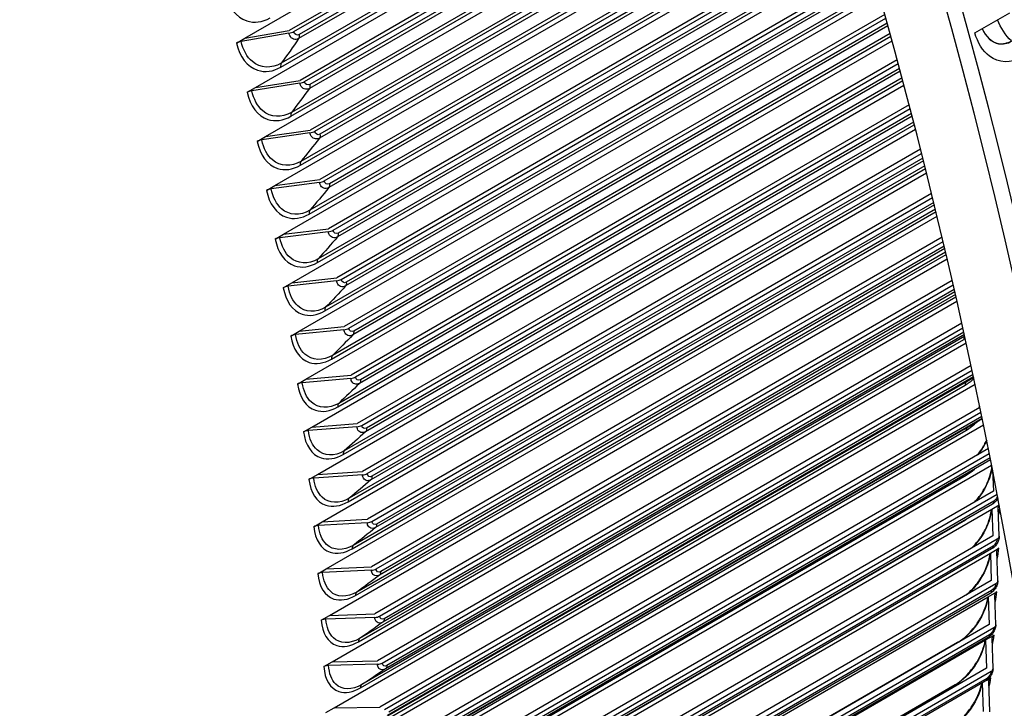
# Model space of a CAD drawing. Units: inches. Extents: x -14 to 115, y -8 to 51.
# Drawn here: x 72 to 76, y 33 to 35 of the extents above; entities that cross this region are included whole.
import ezdxf

# ---------------------------------------------------------------- set-up
doc = ezdxf.new("R2010")
doc.units = ezdxf.units.IN
doc.header["$MEASUREMENT"] = 0
doc.layers.add('PV', color=250, linetype='Continuous')

msp = doc.modelspace()

# ---------------------------------------------------------------- linework, layer by layer
at = {"layer": 'PV'}
for p, q in [((73.1554, 35.3198), (74.992, 36.3801)), ((75.0086, 36.3294), (73.3037, 35.3451)), ((73.3185, 35.3416), (75.0119, 36.3193)), ((75.0174, 36.3022), (73.3364, 35.3317)), ((75.0208, 36.2917), (73.335, 35.3184)), ((73.2755, 35.2232), (75.0374, 36.2404)), ((75.0341, 36.2506), (73.2771, 35.2362)), ((73.1911, 35.1555), (75.0425, 36.2244)), ((75.0592, 36.1719), (73.3397, 35.1791)), ((73.3546, 35.1752), (75.0626, 36.1613)), ((75.0679, 36.1444), (73.3723, 35.1654)), ((75.0712, 36.1341), (73.3707, 35.1523)), ((73.3092, 35.0594), (75.0865, 36.0854)), ((75.0833, 36.0955), (73.311, 35.0722)), ((73.2246, 34.9917), (75.0914, 36.0696)), ((75.1083, 36.0152), (73.3735, 35.0136)), ((73.3885, 35.0095), (75.1117, 36.0043)), ((75.12, 35.9773), (73.4042, 34.9867)), ((75.1169, 35.9875), (73.406, 34.9997)), ((75.131, 35.9413), (73.3428, 34.9089)), ((73.2559, 34.8286), (75.1388, 35.9157)), ((73.3408, 34.8962), (75.134, 35.9315)), ((75.1558, 35.8595), (73.4052, 34.8488)), ((73.4202, 34.8443), (75.1592, 35.8483)), ((75.1672, 35.8216), (73.4354, 34.8218)), ((75.1642, 35.8315), (73.4374, 34.8346)), ((73.3701, 34.7336), (75.18, 35.7786)), ((75.1772, 35.7882), (73.3723, 34.7462)), ((73.285, 34.6661), (75.1847, 35.7629)), ((75.2017, 35.7049), (73.4346, 34.6846)), ((73.4497, 34.6798), (75.2051, 35.6933)), ((75.2128, 35.6669), (73.4644, 34.6575)), ((75.21, 35.6767), (73.4667, 34.6702)), ((73.3973, 34.5718), (75.2245, 35.6267)), ((75.2218, 35.6361), (73.3997, 34.5842)), ((73.3119, 34.5044), (75.229, 35.6112)), ((75.2461, 35.5514), (73.4618, 34.5212)), ((73.477, 34.516), (75.2495, 35.5394)), ((75.2569, 35.5134), (73.4912, 34.494)), ((75.2542, 35.5229), (73.4937, 34.5065)), ((75.2648, 35.4852), (73.4248, 34.4229)), ((73.3367, 34.3434), (75.2718, 35.4606)), ((73.4222, 34.4107), (75.2674, 35.476)), ((75.2889, 35.399), (73.4868, 34.3585)), ((73.502, 34.353), (75.2923, 35.3867)), ((75.5892, 35.3373), (75.7052, 35.4043)), ((75.2994, 35.361), (73.5158, 34.3312)), ((75.2969, 35.3703), (73.5185, 34.3435)), ((73.1274, 35.3036), (73.1554, 35.3198)), ((73.3027, 35.3362), (73.1432, 35.309)), ((73.1554, 35.3198), (73.3037, 35.3451)), ((73.4449, 34.2504), (75.3088, 35.3266)), ((75.3064, 35.3355), (73.4477, 34.2625)), ((73.3591, 34.1832), (75.313, 35.3113)), ((75.3302, 35.2478), (73.5095, 34.1966)), ((73.5247, 34.1908), (75.3336, 35.2351)), ((75.338, 35.2189), (73.541, 34.1814)), ((75.3464, 35.1871), (73.4684, 34.1028)), ((75.3404, 35.2098), (73.5381, 34.1693)), ((73.1631, 35.1393), (73.1911, 35.1555)), ((73.3388, 35.17), (73.1789, 35.1446)), ((73.1911, 35.1555), (73.3397, 35.1791)), ((73.3794, 34.0238), (75.3528, 35.1632)), ((73.4654, 34.091), (75.3488, 35.1784)), ((75.3699, 35.098), (73.5299, 34.0356)), ((73.5452, 34.0295), (75.3733, 35.0849)), ((75.3798, 35.06), (73.5582, 34.0082)), ((75.3775, 35.0688), (73.5612, 34.0202)), ((73.4836, 33.9325), (75.3872, 35.0315)), ((75.385, 35.04), (73.4869, 33.9441)), ((73.1966, 34.9756), (73.2246, 34.9917)), ((73.3727, 35.0043), (73.2124, 34.9807)), ((73.2246, 34.9917), (73.3735, 35.0136)), ((73.3974, 33.8654), (75.391, 35.0164)), ((75.4081, 34.9494), (73.5482, 33.8756)), ((73.5635, 33.869), (75.4115, 34.936)), ((75.422, 34.8942), (73.5031, 33.7864)), ((75.4177, 34.9114), (73.576, 33.8481)), ((75.4156, 34.9201), (73.5792, 33.8599)), ((73.4132, 33.7079), (75.4278, 34.8711)), ((73.4997, 33.7749), (75.4241, 34.8859)), ((73.2279, 34.8124), (73.2559, 34.8286)), ((73.4044, 34.8392), (73.2437, 34.8175)), ((73.2559, 34.8286), (73.4052, 34.8488)), ((75.4448, 34.8023), (73.5641, 33.7164)), ((73.5795, 33.7096), (75.4482, 34.7885)), ((75.4541, 34.7643), (73.5915, 33.6889)), ((75.4521, 34.7727), (73.595, 33.7005)), ((73.4267, 33.5514), (75.4631, 34.7271)), ((73.5134, 33.6183), (75.4596, 34.7419)), ((75.4576, 34.7499), (73.5171, 33.6296)), ((73.257, 34.65), (73.285, 34.6661)), ((73.4339, 34.6748), (73.2728, 34.6549)), ((73.285, 34.6661), (73.4346, 34.6846)), ((75.48, 34.6566), (73.5778, 33.5583)), ((73.5932, 33.5511), (75.4834, 34.6424)), ((73.525, 33.4627), (75.4936, 34.5993)), ((75.4917, 34.6071), (73.5288, 33.4738)), ((75.489, 34.6186), (73.6048, 33.5308)), ((75.4871, 34.6268), (73.6084, 33.5422)), ((73.438, 33.396), (75.497, 34.5847)), ((73.2839, 34.4882), (73.3119, 34.5044)), ((73.4611, 34.5112), (73.2998, 34.4931)), ((73.3119, 34.5044), (73.4618, 34.5212)), ((75.5137, 34.5124), (73.5892, 33.4012)), ((73.6046, 33.3938), (75.5171, 34.4979)), ((75.5244, 34.4658), (73.5383, 33.3192)), ((75.5224, 34.4745), (73.6157, 33.3737)), ((75.5206, 34.4824), (73.6196, 33.3849)), ((73.4471, 33.2416), (75.5294, 34.4439)), ((73.5342, 33.3083), (75.5261, 34.4583)), ((75.546, 34.3698), (73.5983, 33.2453)), ((73.3086, 34.3272), (73.3367, 34.3434)), ((73.4861, 34.3482), (73.3245, 34.3319)), ((73.3367, 34.3434), (73.4868, 34.3585)), ((73.6138, 33.2375), (75.5493, 34.3549)), ((75.5543, 34.332), (73.6245, 33.2178)), ((75.5527, 34.3396), (73.6286, 33.2288)), ((73.4539, 33.0884), (75.5603, 34.3046)), ((73.5413, 33.1549), (75.5521, 34.3159)), ((75.5556, 34.3262), (73.5455, 33.1656)), ((75.5768, 34.2288), (73.6052, 33.0905)), ((73.6207, 33.0824), (75.58, 34.2136)), ((73.3311, 34.167), (73.3591, 34.1832)), ((73.5089, 34.1861), (73.347, 34.1716)), ((73.3591, 34.1832), (73.5095, 34.1966)), ((75.5613, 34.1743), (73.5505, 33.0133)), ((75.5848, 34.1911), (73.6309, 33.063)), ((75.5832, 34.1985), (73.6352, 33.0738)), ((73.4584, 32.9364), (75.5899, 34.167)), ((73.546, 33.0028), (75.5569, 34.1638)), ((75.6061, 34.0895), (73.6098, 32.9369)), ((73.6253, 32.9284), (75.6093, 34.0739)), ((73.5959, 32.8865), (75.6068, 34.0474)), ((75.6139, 34.0519), (73.635, 32.9094)), ((75.6124, 34.059), (73.6395, 32.92)), ((73.3514, 34.0077), (73.3794, 34.0238)), ((73.5294, 34.0249), (73.3673, 34.0122)), ((73.3794, 34.0238), (73.5299, 34.0356)), ((73.4607, 32.7856), (75.6181, 34.0312)), ((73.5485, 32.8519), (75.5594, 34.0128)), ((75.6341, 33.9519), (73.6121, 32.7845)), ((73.6276, 32.7758), (75.6372, 33.9361)), ((75.6415, 33.9144), (73.637, 32.7571)), ((75.6401, 33.9213), (73.6416, 32.7674)), ((73.3974, 33.8654), (73.5482, 33.8756)), ((73.4607, 32.6361), (75.6449, 33.8972)), ((75.6482, 33.8803), (75.6508, 33.8105)), ((73.3694, 33.8492), (73.3974, 33.8654)), ((73.5476, 33.8646), (73.3853, 33.8537)), ((73.5488, 32.7023), (75.5596, 33.8632)), ((75.6508, 33.8105), (73.6121, 32.6335)), ((73.6276, 32.6244), (75.6637, 33.8)), ((75.6522, 33.7772), (73.6414, 32.6162)), ((73.4585, 32.488), (75.6453, 33.7505)), ((75.6476, 33.7672), (73.6368, 32.6062)), ((75.6453, 33.7505), (75.6704, 33.765)), ((75.6453, 33.7505), (75.6485, 33.6608)), ((75.6704, 33.6607), (75.6669, 33.7573)), ((73.3852, 33.6917), (73.4132, 33.7079)), ((73.4132, 33.7079), (73.5641, 33.7164)), ((73.5468, 32.5539), (75.5576, 33.7149)), ((73.5636, 33.7052), (73.4011, 33.6961)), ((75.6485, 33.6608), (73.6099, 32.4838)), ((73.6253, 32.4744), (75.664, 33.6514)), ((75.6451, 33.6176), (73.6343, 32.4566)), ((75.6497, 33.6273), (73.6389, 32.4663)), ((75.6408, 33.6037), (75.6688, 33.6199)), ((75.6659, 33.5122), (75.6624, 33.6104)), ((73.454, 32.3412), (75.6408, 33.6037)), ((75.6408, 33.6037), (75.644, 33.5125)), ((73.3987, 33.5352), (73.4267, 33.5514)), ((73.5773, 33.5469), (73.4146, 33.5395)), ((73.4267, 33.5514), (73.5778, 33.5583)), ((75.644, 33.5125), (73.6053, 32.3354)), ((73.6208, 32.3257), (75.6594, 33.5028)), ((75.6449, 33.4788), (73.6341, 32.3178)), ((73.4472, 32.1958), (75.634, 33.4583)), ((75.6403, 33.4694), (73.6295, 32.3085)), ((75.634, 33.4583), (75.6621, 33.4745)), ((75.634, 33.4583), (75.6372, 33.3656)), ((75.659, 33.3651), (75.6557, 33.465)), ((73.41, 33.3798), (73.438, 33.396)), ((73.5887, 33.3896), (73.4259, 33.3839)), ((73.438, 33.396), (73.5892, 33.4012)), ((75.6372, 33.3656), (73.5985, 32.1885)), ((73.6139, 32.1785), (75.6526, 33.3556)), ((73.4382, 32.0518), (75.625, 33.3144)), ((75.6333, 33.3227), (73.6224, 32.1617)), ((75.6378, 33.3318), (73.627, 32.1708)), ((75.625, 33.3144), (75.6531, 33.3306)), ((75.625, 33.3144), (75.6281, 33.2201)), ((75.6499, 33.2194), (75.6467, 33.3209)), ((75.5317, 33.306), (73.5963, 32.1886)), ((75.5339, 33.307), (73.5967, 32.1886)), ((73.4191, 33.2255), (73.4471, 33.2416)), ((73.5978, 33.2334), (73.435, 33.2295)), ((73.4471, 33.2416), (73.5983, 33.2453)), ((75.6281, 33.2201), (73.5894, 32.0431)), ((73.6048, 32.0328), (75.6435, 33.2098)), ((75.6285, 33.1862), (73.6176, 32.0252)), ((75.6285, 33.1804), (75.6418, 33.1881)), ((75.5206, 33.1631), (73.5815, 32.0435)), ((75.5232, 33.1643), (73.582, 32.0435)), ((75.6239, 33.1774), (73.6131, 32.0164)), ((75.6138, 33.1716), (75.6167, 33.0762)), ((75.6385, 33.0753), (75.6354, 33.1784)), ((73.4258, 33.0723), (73.4539, 33.0884)), ((73.4539, 33.0884), (73.6052, 33.0905))]:
    msp.add_line(p, q, dxfattribs=at)
for centre, major_axis, ratio, start_param, end_param in [((66.8503, 37.4657), (-7.4091, 12.833), 0.57735, 3.736081, 5.688697), ((70.3895, 39.5091), (5.4269, -9.3996), 0.57735, 0.594488, 2.547105), ((65.7219, 36.8143), (7.4244, -12.8594), 0.57735, 0, 2.356194), ((65.687, 36.7941), (7.4142, -12.8418), 0.57735, 6.022113, 8.63938), ((65.5849, 36.7352), (7.3423, -12.7173), 0.57735, 6.039219, 8.63938), ((66.735, 37.3992), (7.4375, -12.8821), 0.57735, 0.77594, 1.55005), ((66.5676, 37.3025), (7.4375, -12.8821), 0.57735, 0.775476, 1.551398), ((64.8482, 36.3099), (5.25, -9.0933), 0.57735, 0.17597, 1.394827), ((64.8482, 36.3099), (5.2391, -9.0743), 0.57735, 0.178967, 1.39183), ((64.8482, 36.3099), (5.2259, -9.0516), 0.57735, 0.242658, 1.388199), ((64.8396, 36.3049), (5.227, -9.0535), 0.57735, 0.265589, 1.386446), ((64.7727, 36.2663), (5.2446, -9.0839), 0.57735, 0.265589, 1.375291), ((64.7215, 36.2367), (5.2446, -9.0839), 0.57735, 0.208044, 1.362752), ((64.6546, 36.1981), (5.227, -9.0535), 0.57735, 0.230155, 1.340642), ((73.3037, 35.3451), (-0.0213, -0.0048), 0.389666, 1.44136, 2.248368), ((73.1422, 35.3001), (-0.0213, -0.0048), 0.389666, 4.582953, 5.389961), ((73.3397, 35.1791), (-0.0214, -0.0045), 0.402118, 1.446087, 2.253095), ((73.178, 35.1355), (-0.0214, -0.0045), 0.402118, 4.587679, 5.394688), ((73.3735, 35.0136), (-0.0215, -0.0043), 0.414447, 1.45102, 2.258028), ((73.2116, 34.9714), (-0.0215, -0.0043), 0.414447, 4.592612, 5.399621), ((73.4052, 34.8488), (-0.0215, -0.004), 0.42665, 1.456164, 2.263172), ((73.2429, 34.8079), (-0.0215, -0.004), 0.42665, 4.597756, 5.404765), ((73.4346, 34.6846), (-0.0216, -0.0037), 0.438724, 1.461524, 2.268532), ((73.2721, 34.6451), (-0.0216, -0.0037), 0.438724, 4.603116, 5.410124), ((73.4618, 34.5212), (-0.0216, -0.0035), 0.450664, 1.467105, 2.274113), ((73.2991, 34.483), (-0.0216, -0.0035), 0.450664, 4.608697, 5.415705), ((73.3238, 34.3217), (-0.0216, -0.0032), 0.462467, 4.614505, 5.421513), ((73.4868, 34.3585), (-0.0216, -0.0032), 0.462467, 1.472912, 2.27992), ((73.3464, 34.1611), (-0.0217, -0.0029), 0.474129, 4.620544, 5.427552), ((73.5095, 34.1966), (-0.0217, -0.0029), 0.474129, 1.478951, 2.285959), ((73.3667, 34.0015), (-0.0217, -0.0026), 0.485647, 4.626821, 5.433829), ((73.5299, 34.0356), (-0.0217, -0.0026), 0.485647, 1.485229, 2.292237), ((73.3847, 33.8427), (-0.0218, -0.0023), 0.497018, 4.633342, 5.44035), ((73.5482, 33.8756), (-0.0218, -0.0023), 0.497018, 1.49175, 2.298758), ((75.6888, 33.7573), (-0.0219, 0.0005), 0.592154, 5.720069, 6.318128), ((73.5641, 33.7164), (-0.0218, -0.002), 0.508237, 1.498521, 2.305529), ((73.4005, 33.6849), (-0.0218, -0.002), 0.508237, 4.640114, 5.447122), ((75.6485, 33.6608), (0.0219, -0.0005), 0.592154, 5.51112, 6.318128), ((75.6843, 33.6102), (-0.0219, 0.0008), 0.601866, 5.52046, 6.327468), ((73.5778, 33.5583), (-0.0218, -0.0017), 0.519302, 1.505549, 2.312557), ((73.4141, 33.5281), (-0.0218, -0.0017), 0.519302, 4.647141, 5.45415), ((75.644, 33.5125), (0.0219, -0.0008), 0.601866, 5.52046, 6.327468), ((75.6775, 33.4645), (-0.0218, 0.0012), 0.611395, 5.530124, 6.337132), ((73.4254, 33.3723), (-0.0218, -0.0014), 0.53021, 4.654433, 5.461441), ((73.5892, 33.4012), (-0.0218, -0.0014), 0.53021, 1.51284, 2.319848), ((75.6372, 33.3656), (0.0218, -0.0012), 0.611395, 5.530124, 6.337132), ((75.6685, 33.3203), (-0.0218, 0.0015), 0.620738, 5.540121, 6.347129), ((73.4345, 33.2176), (-0.0218, -0.0011), 0.540955, 4.661994, 5.469002), ((73.5983, 33.2453), (-0.0218, -0.0011), 0.540955, 1.520401, 2.32741), ((75.6281, 33.2201), (0.0218, -0.0015), 0.620738, 5.540121, 6.347129), ((75.6572, 33.1775), (-0.0218, 0.0019), 0.629892, 5.55046, 6.357468)]:
    msp.add_ellipse(centre, major_axis=major_axis, ratio=ratio, start_param=start_param, end_param=end_param, dxfattribs=at)
for points, knots in [([(68.4659, 49.4402), (69.011, 49.3626), (69.5798, 49.1969), (70.944, 48.608), (71.7465, 48.1125), (73.3016, 46.8602), (74.054, 46.1036), (75.4325, 44.4063), (76.0584, 43.4658), (77.1208, 41.496), (77.557, 40.467), (78.1955, 38.4243), (78.3978, 37.4108), (78.5474, 35.5018), (78.4948, 34.6065), (78.1963, 33.279), (78.0182, 32.7903), (77.7868, 32.361)], [2.781274, 2.781274, 2.781274, 2.781274, 3.016089, 3.016089, 3.336472, 3.336472, 3.656873, 3.656873, 3.977203, 3.977203, 4.297513, 4.297513, 4.617862, 4.617862, 4.938282, 4.938282, 5.155662, 5.155662, 5.155662, 5.155662]), ([(73.0896, 35.4684), (73.1002, 35.4233), (73.1276, 35.3887), (73.1619, 35.3773), (73.1865, 35.3692), (73.2142, 35.3729), (73.2396, 35.3875)], [1.570796, 1.570796, 1.570796, 1.570796, 2.484946, 2.484946, 2.484946, 3.141593, 3.141593, 3.141593, 3.141593]), ([(75.614, 35.3516), (75.6247, 35.3247), (75.645, 35.3055), (75.6682, 35.3013), (75.6827, 35.2988), (75.698, 35.3018), (75.712, 35.3099)], [1.695552, 1.695552, 1.695552, 1.695552, 2.587488, 2.587488, 2.587488, 3.141593, 3.141593, 3.141593, 3.141593]), ([(75.614, 35.3516), (75.6247, 35.3251), (75.6448, 35.3062), (75.6678, 35.3021), (75.6821, 35.2996), (75.6973, 35.3026), (75.7112, 35.3106)], [1.700729, 1.700729, 1.700729, 1.700729, 2.589202, 2.589202, 2.589202, 3.141593, 3.141593, 3.141593, 3.141593]), ([(73.335, 35.3184), (73.3238, 35.3119), (73.3108, 35.3166), (73.3051, 35.3292), (73.3041, 35.3314), (73.3033, 35.3337), (73.3027, 35.3362)], [1.570796, 1.570796, 1.570796, 1.570796, 2.90934, 2.90934, 2.90934, 3.141593, 3.141593, 3.141593, 3.141593]), ([(75.7449, 35.2553), (75.7095, 35.2349), (75.6688, 35.2368), (75.6377, 35.2602), (75.6154, 35.2771), (75.598, 35.3046), (75.5892, 35.3373)], [-3.141593, -3.141593, -3.141593, -3.141593, -2.227435, -2.227435, -2.227435, -1.570796, -1.570796, -1.570796, -1.570796]), ([(73.1274, 35.3036), (73.1375, 35.2586), (73.1643, 35.2241), (73.1982, 35.2129), (73.2225, 35.2048), (73.2501, 35.2085), (73.2755, 35.2232)], [1.570796, 1.570796, 1.570796, 1.570796, 2.484946, 2.484946, 2.484946, 3.141593, 3.141593, 3.141593, 3.141593]), ([(73.2771, 35.2362), (73.2443, 35.2173), (73.2076, 35.2194), (73.1809, 35.2418), (73.1629, 35.2569), (73.1495, 35.2808), (73.1432, 35.309)], [1.570796, 1.570796, 1.570796, 1.570796, 2.508316, 2.508316, 2.508316, 3.141593, 3.141593, 3.141593, 3.141593]), ([(73.3707, 35.1523), (73.3595, 35.1458), (73.3466, 35.1505), (73.3411, 35.163), (73.3401, 35.1651), (73.3394, 35.1675), (73.3388, 35.17)], [1.570796, 1.570796, 1.570796, 1.570796, 2.90934, 2.90934, 2.90934, 3.141593, 3.141593, 3.141593, 3.141593]), ([(73.1631, 35.1393), (73.1725, 35.0945), (73.1988, 35.0601), (73.2323, 35.049), (73.2564, 35.041), (73.2839, 35.0447), (73.3092, 35.0594)], [1.570796, 1.570796, 1.570796, 1.570796, 2.484946, 2.484946, 2.484946, 3.141593, 3.141593, 3.141593, 3.141593]), ([(73.311, 35.0722), (73.2783, 35.0533), (73.2418, 35.0554), (73.2155, 35.0776), (73.1978, 35.0927), (73.1848, 35.1165), (73.1789, 35.1446)], [1.570796, 1.570796, 1.570796, 1.570796, 2.508316, 2.508316, 2.508316, 3.141593, 3.141593, 3.141593, 3.141593]), ([(73.4042, 34.9867), (73.393, 34.9802), (73.3802, 34.9849), (73.3749, 34.9973), (73.3739, 34.9995), (73.3732, 35.0018), (73.3727, 35.0043)], [1.570796, 1.570796, 1.570796, 1.570796, 2.90934, 2.90934, 2.90934, 3.141593, 3.141593, 3.141593, 3.141593]), ([(73.1966, 34.9756), (73.2054, 34.9309), (73.2311, 34.8967), (73.2642, 34.8857), (73.2881, 34.8778), (73.3154, 34.8815), (73.3408, 34.8962)], [1.570796, 1.570796, 1.570796, 1.570796, 2.484946, 2.484946, 2.484946, 3.141593, 3.141593, 3.141593, 3.141593]), ([(73.3428, 34.9089), (73.31, 34.89), (73.2738, 34.8919), (73.248, 34.9141), (73.2306, 34.929), (73.2179, 34.9527), (73.2124, 34.9807)], [1.570796, 1.570796, 1.570796, 1.570796, 2.508316, 2.508316, 2.508316, 3.141593, 3.141593, 3.141593, 3.141593]), ([(73.4354, 34.8218), (73.4242, 34.8153), (73.4116, 34.8199), (73.4065, 34.8323), (73.4056, 34.8344), (73.4049, 34.8368), (73.4044, 34.8392)], [1.570796, 1.570796, 1.570796, 1.570796, 2.90934, 2.90934, 2.90934, 3.141593, 3.141593, 3.141593, 3.141593]), ([(73.2279, 34.8124), (73.2362, 34.7679), (73.2612, 34.7339), (73.294, 34.723), (73.3175, 34.7152), (73.3447, 34.719), (73.3701, 34.7336)], [1.570796, 1.570796, 1.570796, 1.570796, 2.484946, 2.484946, 2.484946, 3.141593, 3.141593, 3.141593, 3.141593]), ([(73.3723, 34.7462), (73.3396, 34.7273), (73.3036, 34.7291), (73.2783, 34.7511), (73.2612, 34.766), (73.2489, 34.7896), (73.2437, 34.8175)], [1.570796, 1.570796, 1.570796, 1.570796, 2.508316, 2.508316, 2.508316, 3.141593, 3.141593, 3.141593, 3.141593]), ([(73.4644, 34.6575), (73.4532, 34.651), (73.4408, 34.6556), (73.4358, 34.6679), (73.435, 34.67), (73.4343, 34.6724), (73.4339, 34.6748)], [1.570796, 1.570796, 1.570796, 1.570796, 2.90934, 2.90934, 2.90934, 3.141593, 3.141593, 3.141593, 3.141593]), ([(73.257, 34.65), (73.2647, 34.6057), (73.2891, 34.5718), (73.3216, 34.561), (73.3448, 34.5533), (73.3719, 34.5571), (73.3973, 34.5718)], [1.570796, 1.570796, 1.570796, 1.570796, 2.484946, 2.484946, 2.484946, 3.141593, 3.141593, 3.141593, 3.141593]), ([(73.3997, 34.5842), (73.3669, 34.5652), (73.3313, 34.567), (73.3064, 34.5889), (73.2895, 34.6037), (73.2776, 34.6272), (73.2728, 34.6549)], [1.570796, 1.570796, 1.570796, 1.570796, 2.508316, 2.508316, 2.508316, 3.141593, 3.141593, 3.141593, 3.141593]), ([(73.4912, 34.494), (73.48, 34.4875), (73.4677, 34.492), (73.463, 34.5043), (73.4621, 34.5064), (73.4615, 34.5087), (73.4611, 34.5112)], [1.570796, 1.570796, 1.570796, 1.570796, 2.90934, 2.90934, 2.90934, 3.141593, 3.141593, 3.141593, 3.141593]), ([(73.2839, 34.4882), (73.291, 34.4441), (73.3149, 34.4105), (73.3469, 34.3998), (73.3699, 34.3921), (73.3968, 34.396), (73.4222, 34.4107)], [1.570796, 1.570796, 1.570796, 1.570796, 2.484946, 2.484946, 2.484946, 3.141593, 3.141593, 3.141593, 3.141593]), ([(73.4248, 34.4229), (73.3921, 34.404), (73.3567, 34.4057), (73.3322, 34.4274), (73.3157, 34.4421), (73.3042, 34.4654), (73.2998, 34.4931)], [1.570796, 1.570796, 1.570796, 1.570796, 2.508316, 2.508316, 2.508316, 3.141593, 3.141593, 3.141593, 3.141593]), ([(73.4477, 34.2625), (73.415, 34.2435), (73.3799, 34.2451), (73.3559, 34.2667), (73.3397, 34.2812), (73.3285, 34.3044), (73.3245, 34.3319)], [1.570796, 1.570796, 1.570796, 1.570796, 2.508316, 2.508316, 2.508316, 3.141593, 3.141593, 3.141593, 3.141593]), ([(73.5158, 34.3312), (73.5046, 34.3247), (73.4924, 34.3292), (73.4878, 34.3414), (73.4871, 34.3435), (73.4865, 34.3458), (73.4861, 34.3482)], [1.570796, 1.570796, 1.570796, 1.570796, 2.90934, 2.90934, 2.90934, 3.141593, 3.141593, 3.141593, 3.141593]), ([(73.3086, 34.3272), (73.3151, 34.2833), (73.3384, 34.2499), (73.37, 34.2394), (73.3928, 34.2318), (73.4195, 34.2358), (73.4449, 34.2504)], [1.570796, 1.570796, 1.570796, 1.570796, 2.484946, 2.484946, 2.484946, 3.141593, 3.141593, 3.141593, 3.141593]), ([(73.4684, 34.1028), (73.4357, 34.0839), (73.4009, 34.0854), (73.3773, 34.1068), (73.3614, 34.1212), (73.3506, 34.1443), (73.347, 34.1716)], [1.570796, 1.570796, 1.570796, 1.570796, 2.508316, 2.508316, 2.508316, 3.141593, 3.141593, 3.141593, 3.141593]), ([(73.5381, 34.1693), (73.5269, 34.1628), (73.5149, 34.1672), (73.5105, 34.1793), (73.5097, 34.1814), (73.5092, 34.1837), (73.5089, 34.1861)], [1.570796, 1.570796, 1.570796, 1.570796, 2.90934, 2.90934, 2.90934, 3.141593, 3.141593, 3.141593, 3.141593]), ([(73.3311, 34.167), (73.337, 34.1233), (73.3596, 34.0902), (73.3909, 34.0798), (73.4134, 34.0723), (73.44, 34.0763), (73.4654, 34.091)], [1.570796, 1.570796, 1.570796, 1.570796, 2.484946, 2.484946, 2.484946, 3.141593, 3.141593, 3.141593, 3.141593]), ([(73.3514, 34.0077), (73.3566, 33.9642), (73.3787, 33.9313), (73.4096, 33.9211), (73.4318, 33.9137), (73.4583, 33.9178), (73.4836, 33.9325)], [1.570796, 1.570796, 1.570796, 1.570796, 2.484946, 2.484946, 2.484946, 3.141593, 3.141593, 3.141593, 3.141593]), ([(73.4869, 33.9441), (73.4541, 33.9252), (73.4196, 33.9266), (73.3965, 33.9478), (73.3809, 33.9621), (73.3705, 33.985), (73.3673, 34.0122)], [1.570796, 1.570796, 1.570796, 1.570796, 2.508316, 2.508316, 2.508316, 3.141593, 3.141593, 3.141593, 3.141593]), ([(73.5582, 34.0082), (73.547, 34.0018), (73.5351, 34.0061), (73.5309, 34.0181), (73.5302, 34.0202), (73.5296, 34.0225), (73.5294, 34.0249)], [1.570796, 1.570796, 1.570796, 1.570796, 2.90934, 2.90934, 2.90934, 3.141593, 3.141593, 3.141593, 3.141593]), ([(75.5971, 33.9306), (75.5979, 33.9316), (75.5987, 33.9326), (75.6072, 33.9432), (75.6145, 33.9539), (75.6235, 33.9699), (75.6261, 33.9749), (75.6285, 33.98)], [0.1975188, 0.1975188, 0.1975188, 0.1975188, 0.2091089, 0.2091089, 0.3198933, 0.3198933, 0.3687953, 0.3687953, 0.3687953, 0.3687953]), ([(75.6286, 33.9787), (75.6226, 33.9661), (75.6154, 33.9538), (75.6072, 33.9425), (75.6045, 33.9387), (75.6017, 33.9351), (75.5987, 33.9315)], [2.2160169, 2.2160169, 2.2160169, 2.2160169, 2.5352826, 2.5352826, 2.5352826, 2.6420332, 2.6420332, 2.6420332, 2.6420332]), ([(75.5894, 33.7751), (75.5923, 33.7782), (75.5951, 33.7815), (75.6057, 33.7945), (75.6131, 33.8052), (75.626, 33.8276), (75.6317, 33.8396), (75.6404, 33.863), (75.6436, 33.8748), (75.6457, 33.8873), (75.6459, 33.889), (75.6462, 33.8908)], [0.1700594, 0.1700594, 0.1700594, 0.1700594, 0.2093027, 0.2093027, 0.3205327, 0.3205327, 0.4347408, 0.4347408, 0.5486249, 0.5486249, 0.5673434, 0.5673434, 0.5673434, 0.5673434]), ([(75.6462, 33.8902), (75.6423, 33.8588), (75.6274, 33.823), (75.6059, 33.7939), (75.6013, 33.7877), (75.5964, 33.7817), (75.5914, 33.7762)], [1.708104, 1.708104, 1.708104, 1.708104, 2.535283, 2.535283, 2.535283, 2.712421, 2.712421, 2.712421, 2.712421]), ([(73.3694, 33.8492), (73.374, 33.806), (73.3955, 33.7734), (73.426, 33.7633), (73.448, 33.7561), (73.4743, 33.7602), (73.4997, 33.7749)], [1.570796, 1.570796, 1.570796, 1.570796, 2.484946, 2.484946, 2.484946, 3.141593, 3.141593, 3.141593, 3.141593]), ([(73.5031, 33.7864), (73.4703, 33.7674), (73.4361, 33.7687), (73.4135, 33.7897), (73.3982, 33.8039), (73.3882, 33.8266), (73.3853, 33.8537)], [1.570796, 1.570796, 1.570796, 1.570796, 2.508316, 2.508316, 2.508316, 3.141593, 3.141593, 3.141593, 3.141593]), ([(73.576, 33.8481), (73.5648, 33.8416), (73.553, 33.8459), (73.549, 33.8578), (73.5483, 33.8599), (73.5478, 33.8622), (73.5476, 33.8646)], [1.570796, 1.570796, 1.570796, 1.570796, 2.90934, 2.90934, 2.90934, 3.141593, 3.141593, 3.141593, 3.141593]), ([(75.6662, 33.7869), (75.6656, 33.7858), (75.665, 33.7848), (75.6619, 33.7799), (75.659, 33.7763), (75.6532, 33.7709), (75.6505, 33.7688), (75.6476, 33.7672)], [0.07279761, 0.07279761, 0.07279761, 0.07279761, 0.08329184, 0.08329184, 0.12321054, 0.12321054, 0.15366772, 0.15366772, 0.15366772, 0.15366772]), ([(75.5776, 33.6198), (75.5832, 33.6253), (75.5887, 33.6312), (75.6019, 33.6472), (75.6095, 33.6579), (75.6227, 33.6802), (75.6285, 33.6922), (75.6376, 33.7155), (75.6409, 33.7272), (75.6436, 33.7421), (75.6442, 33.7462), (75.6445, 33.7501)], [0.1357179, 0.1357179, 0.1357179, 0.1357179, 0.2095932, 0.2095932, 0.3212952, 0.3212952, 0.4359726, 0.4359726, 0.5502099, 0.5502099, 0.5953813, 0.5953813, 0.5953813, 0.5953813]), ([(75.6447, 33.7502), (75.6419, 33.7172), (75.626, 33.678), (75.6023, 33.6466), (75.5954, 33.6374), (75.5879, 33.6289), (75.58, 33.6212)], [1.63753, 1.63753, 1.63753, 1.63753, 2.535283, 2.535283, 2.535283, 2.799358, 2.799358, 2.799358, 2.799358]), ([(73.3852, 33.6917), (73.3892, 33.6488), (73.41, 33.6164), (73.4402, 33.6065), (73.4619, 33.5994), (73.488, 33.6036), (73.5134, 33.6183)], [1.570796, 1.570796, 1.570796, 1.570796, 2.484946, 2.484946, 2.484946, 3.141593, 3.141593, 3.141593, 3.141593]), ([(73.5171, 33.6296), (73.4843, 33.6107), (73.4504, 33.6118), (73.4282, 33.6326), (73.4132, 33.6466), (73.4036, 33.6692), (73.4011, 33.6961)], [1.570796, 1.570796, 1.570796, 1.570796, 2.508316, 2.508316, 2.508316, 3.141593, 3.141593, 3.141593, 3.141593]), ([(73.5915, 33.6889), (73.5803, 33.6825), (73.5687, 33.6866), (73.5649, 33.6985), (73.5642, 33.7006), (73.5638, 33.7029), (73.5636, 33.7052)], [1.570796, 1.570796, 1.570796, 1.570796, 2.90934, 2.90934, 2.90934, 3.141593, 3.141593, 3.141593, 3.141593]), ([(75.6704, 33.6603), (75.6703, 33.6557), (75.6694, 33.6511), (75.6665, 33.6422), (75.6643, 33.6378), (75.6592, 33.63), (75.6562, 33.6264), (75.6505, 33.6212), (75.6479, 33.6192), (75.6451, 33.6176)], [0, 0, 0, 0, 0.0419095, 0.0419095, 0.0834237, 0.0834237, 0.1232255, 0.1232255, 0.1526589, 0.1526589, 0.1526589, 0.1526589]), ([(75.5597, 33.4638), (75.5612, 33.465), (75.5626, 33.4661), (75.5721, 33.4744), (75.5802, 33.4827), (75.5959, 33.5013), (75.6036, 33.512), (75.6171, 33.5343), (75.6231, 33.5462), (75.6325, 33.5694), (75.636, 33.581), (75.6389, 33.5956), (75.6395, 33.5995), (75.6399, 33.6032)], [0.085767, 0.085767, 0.085767, 0.085767, 0.1041469, 0.1041469, 0.2099801, 0.2099801, 0.3221801, 0.3221801, 0.4373452, 0.4373452, 0.5519486, 0.5519486, 0.5950941, 0.5950941, 0.5950941, 0.5950941]), ([(75.64, 33.6033), (75.6368, 33.5707), (75.6203, 33.5319), (75.5965, 33.5008), (75.5862, 33.4873), (75.5747, 33.4753), (75.5628, 33.4656)], [1.63991, 1.63991, 1.63991, 1.63991, 2.535283, 2.535283, 2.535283, 2.921936, 2.921936, 2.921936, 2.921936]), ([(73.6048, 33.5308), (73.5936, 33.5243), (73.5821, 33.5284), (73.5785, 33.5402), (73.5779, 33.5423), (73.5775, 33.5445), (73.5773, 33.5469)], [1.570796, 1.570796, 1.570796, 1.570796, 2.90934, 2.90934, 2.90934, 3.141593, 3.141593, 3.141593, 3.141593]), ([(73.3987, 33.5352), (73.4021, 33.4926), (73.4224, 33.4605), (73.4522, 33.4508), (73.4736, 33.4438), (73.4996, 33.4481), (73.525, 33.4627)], [1.570796, 1.570796, 1.570796, 1.570796, 2.484946, 2.484946, 2.484946, 3.141593, 3.141593, 3.141593, 3.141593]), ([(73.5288, 33.4738), (73.496, 33.4549), (73.4624, 33.4559), (73.4407, 33.4765), (73.426, 33.4904), (73.4168, 33.5128), (73.4146, 33.5395)], [1.570796, 1.570796, 1.570796, 1.570796, 2.508316, 2.508316, 2.508316, 3.141593, 3.141593, 3.141593, 3.141593]), ([(75.6659, 33.5116), (75.6657, 33.5071), (75.6647, 33.5024), (75.6616, 33.4936), (75.6594, 33.4892), (75.6542, 33.4814), (75.6512, 33.4779), (75.6456, 33.4728), (75.643, 33.471), (75.6403, 33.4694)], [0, 0, 0, 0, 0.0419931, 0.0419931, 0.0835666, 0.0835666, 0.1232377, 0.1232377, 0.151631, 0.151631, 0.151631, 0.151631]), ([(75.5317, 33.306), (75.5392, 33.3103), (75.5473, 33.3161), (75.5635, 33.33), (75.5718, 33.3383), (75.5877, 33.3569), (75.5955, 33.3676), (75.6093, 33.3898), (75.6155, 33.4017), (75.6251, 33.4248), (75.6288, 33.4363), (75.6318, 33.4506), (75.6325, 33.4542), (75.6329, 33.4577)], [0, 0, 0, 0, 0.1042819, 0.1042819, 0.2104628, 0.2104628, 0.3231868, 0.3231868, 0.4388579, 0.4388579, 0.5538407, 0.5538407, 0.5946871, 0.5946871, 0.5946871, 0.5946871]), ([(75.6331, 33.4578), (75.6293, 33.4256), (75.6125, 33.3873), (75.5884, 33.3564), (75.5721, 33.3354), (75.5528, 33.318), (75.5339, 33.307)], [1.642383, 1.642383, 1.642383, 1.642383, 2.535283, 2.535283, 2.535283, 3.141593, 3.141593, 3.141593, 3.141593]), ([(73.41, 33.3798), (73.4128, 33.3375), (73.4324, 33.3057), (73.4619, 33.2961), (73.483, 33.2892), (73.5088, 33.2936), (73.5342, 33.3083)], [1.570796, 1.570796, 1.570796, 1.570796, 2.484946, 2.484946, 2.484946, 3.141593, 3.141593, 3.141593, 3.141593]), ([(73.5383, 33.3192), (73.5055, 33.3003), (73.4721, 33.3011), (73.4509, 33.3214), (73.4365, 33.3352), (73.4277, 33.3574), (73.4259, 33.3839)], [1.570796, 1.570796, 1.570796, 1.570796, 2.508316, 2.508316, 2.508316, 3.141593, 3.141593, 3.141593, 3.141593]), ([(73.6157, 33.3737), (73.6045, 33.3672), (73.5933, 33.3713), (73.5898, 33.383), (73.5892, 33.385), (73.5889, 33.3873), (73.5887, 33.3896)], [1.570796, 1.570796, 1.570796, 1.570796, 2.90934, 2.90934, 2.90934, 3.141593, 3.141593, 3.141593, 3.141593]), ([(75.659, 33.3644), (75.6588, 33.3598), (75.6577, 33.3552), (75.6545, 33.3464), (75.6522, 33.342), (75.6469, 33.3344), (75.6439, 33.3309), (75.6383, 33.3259), (75.6358, 33.3242), (75.6333, 33.3227)], [0, 0, 0, 0, 0.0420868, 0.0420868, 0.083721, 0.083721, 0.1232464, 0.1232464, 0.1505834, 0.1505834, 0.1505834, 0.1505834]), ([(75.5206, 33.1631), (75.5282, 33.1675), (75.5363, 33.1733), (75.5527, 33.1871), (75.5611, 33.1954), (75.5772, 33.214), (75.5852, 33.2247), (75.5993, 33.2469), (75.6056, 33.2587), (75.6156, 33.2817), (75.6194, 33.2932), (75.6226, 33.307), (75.6232, 33.3104), (75.6237, 33.3136)], [0, 0, 0, 0, 0.1044708, 0.1044708, 0.2110409, 0.2110409, 0.3243149, 0.3243149, 0.44051, 0.44051, 0.5558857, 0.5558857, 0.5941507, 0.5941507, 0.5941507, 0.5941507]), ([(75.624, 33.3138), (75.6196, 33.2819), (75.6024, 33.2441), (75.5781, 33.2135), (75.5616, 33.1926), (75.5422, 33.1752), (75.5232, 33.1643)], [1.644957, 1.644957, 1.644957, 1.644957, 2.535283, 2.535283, 2.535283, 3.141593, 3.141593, 3.141593, 3.141593]), ([(73.4191, 33.2255), (73.4212, 33.1834), (73.4403, 33.1519), (73.4693, 33.1426), (73.4902, 33.1358), (73.5159, 33.1403), (73.5413, 33.1549)], [1.570796, 1.570796, 1.570796, 1.570796, 2.484946, 2.484946, 2.484946, 3.141593, 3.141593, 3.141593, 3.141593]), ([(73.5455, 33.1656), (73.5127, 33.1467), (73.4796, 33.1474), (73.4589, 33.1675), (73.4448, 33.1811), (73.4363, 33.2032), (73.435, 33.2295)], [1.570796, 1.570796, 1.570796, 1.570796, 2.508316, 2.508316, 2.508316, 3.141593, 3.141593, 3.141593, 3.141593]), ([(73.6245, 33.2178), (73.6133, 33.2113), (73.6021, 33.2153), (73.5989, 33.2269), (73.5983, 33.2289), (73.598, 33.2311), (73.5978, 33.2334)], [1.570796, 1.570796, 1.570796, 1.570796, 2.90934, 2.90934, 2.90934, 3.141593, 3.141593, 3.141593, 3.141593]), ([(75.6499, 33.2186), (75.6496, 33.214), (75.6485, 33.2094), (75.6451, 33.2006), (75.6428, 33.1963), (75.6374, 33.1887), (75.6343, 33.1853), (75.6288, 33.1805), (75.6264, 33.1788), (75.6239, 33.1774)], [0, 0, 0, 0, 0.0421918, 0.0421918, 0.0838872, 0.0838872, 0.1232504, 0.1232504, 0.1495159, 0.1495159, 0.1495159, 0.1495159]), ([(75.5073, 33.0218), (75.5149, 33.0261), (75.5232, 33.032), (75.5397, 33.0459), (75.5481, 33.0541), (75.5645, 33.0727), (75.5726, 33.0834), (75.587, 33.1055), (75.5935, 33.1173), (75.6038, 33.1402), (75.6078, 33.1515), (75.611, 33.1649), (75.6117, 33.1678), (75.6122, 33.1706)], [0, 0, 0, 0, 0.1047135, 0.1047135, 0.2117138, 0.2117138, 0.3255637, 0.3255637, 0.4423009, 0.4423009, 0.5580832, 0.5580832, 0.5917187, 0.5917187, 0.5917187, 0.5917187]), ([(75.6125, 33.1708), (75.6075, 33.1395), (75.5899, 33.1022), (75.5655, 33.0721), (75.5488, 33.0513), (75.5293, 33.034), (75.5104, 33.0231)], [1.651729, 1.651729, 1.651729, 1.651729, 2.535283, 2.535283, 2.535283, 3.141593, 3.141593, 3.141593, 3.141593])]:
    msp.add_open_spline(points, degree=3, knots=knots, dxfattribs=at)
for points in [[(75.7112, 35.3106), (75.6915, 35.3285), (75.6745, 35.3546), (75.6648, 35.3809)], [(73.335, 35.3184), (73.3159, 35.2906), (73.2966, 35.2632), (73.2771, 35.2362)], [(73.3364, 35.3317), (73.3291, 35.3275), (73.3206, 35.3322), (73.3185, 35.3416)], [(73.3364, 35.3317), (73.3376, 35.3263), (73.3371, 35.3214), (73.335, 35.3184)], [(73.2771, 35.2362), (73.275, 35.2333), (73.2744, 35.2284), (73.2755, 35.2232)], [(73.3707, 35.1523), (73.351, 35.1252), (73.3311, 35.0985), (73.311, 35.0722)], [(73.3723, 35.1654), (73.365, 35.1612), (73.3566, 35.1659), (73.3546, 35.1752)], [(73.3723, 35.1654), (73.3734, 35.1601), (73.3728, 35.1552), (73.3707, 35.1523)], [(73.311, 35.0722), (73.3089, 35.0694), (73.3082, 35.0646), (73.3092, 35.0594)], [(73.406, 34.9997), (73.3987, 34.9955), (73.3904, 35.0001), (73.3885, 35.0095)], [(73.406, 34.9997), (73.407, 34.9944), (73.4063, 34.9896), (73.4042, 34.9867)], [(73.4042, 34.9867), (73.3839, 34.9603), (73.3634, 34.9344), (73.3428, 34.9089)], [(73.3428, 34.9089), (73.3405, 34.9061), (73.3398, 34.9014), (73.3408, 34.8962)], [(73.4374, 34.8346), (73.4301, 34.8304), (73.422, 34.835), (73.4202, 34.8443)], [(73.4374, 34.8346), (73.4384, 34.8293), (73.4377, 34.8245), (73.4354, 34.8218)], [(73.4354, 34.8218), (73.4146, 34.7961), (73.3936, 34.7709), (73.3723, 34.7462)], [(73.3723, 34.7462), (73.37, 34.7435), (73.3692, 34.7388), (73.3701, 34.7336)], [(73.4667, 34.6702), (73.4594, 34.666), (73.4513, 34.6705), (73.4497, 34.6798)], [(73.4667, 34.6702), (73.4676, 34.6649), (73.4667, 34.6602), (73.4644, 34.6575)], [(73.4644, 34.6575), (73.4431, 34.6326), (73.4215, 34.6082), (73.3997, 34.5842)], [(73.3997, 34.5842), (73.3973, 34.5816), (73.3964, 34.577), (73.3973, 34.5718)], [(73.4937, 34.5065), (73.4864, 34.5022), (73.4784, 34.5068), (73.477, 34.516)], [(73.4937, 34.5065), (73.4945, 34.5012), (73.4936, 34.4966), (73.4912, 34.494)], [(73.4912, 34.494), (73.4693, 34.4699), (73.4472, 34.4462), (73.4248, 34.4229)], [(73.4248, 34.4229), (73.4224, 34.4204), (73.4214, 34.4159), (73.4222, 34.4107)], [(73.5185, 34.3435), (73.5112, 34.3393), (73.5033, 34.3438), (73.502, 34.353)], [(73.5185, 34.3435), (73.5192, 34.3383), (73.5182, 34.3337), (73.5158, 34.3312)], [(73.5158, 34.3312), (73.4933, 34.3079), (73.4706, 34.2849), (73.4477, 34.2625)], [(75.5556, 34.3261), (75.5532, 34.3241), (75.5519, 34.3204), (75.5521, 34.3159)], [(75.5521, 34.3159), (75.5538, 34.3169), (75.5555, 34.3179), (75.5572, 34.319)], [(73.4477, 34.2625), (73.4453, 34.26), (73.4442, 34.2556), (73.4449, 34.2504)], [(73.5381, 34.1693), (73.5151, 34.1467), (73.4918, 34.1246), (73.4684, 34.1028)], [(73.541, 34.1814), (73.5337, 34.1772), (73.526, 34.1817), (73.5247, 34.1908)], [(73.541, 34.1814), (73.5417, 34.1762), (73.5406, 34.1717), (73.5381, 34.1693)], [(75.5613, 34.1743), (75.5584, 34.1725), (75.5568, 34.1686), (75.5569, 34.1638)], [(75.5569, 34.1638), (75.5668, 34.1695), (75.5766, 34.1767), (75.586, 34.1852)], [(75.5853, 34.1888), (75.5773, 34.1839), (75.5693, 34.1791), (75.5613, 34.1743)], [(75.5632, 34.1753), (75.5625, 34.175), (75.5619, 34.1746), (75.5613, 34.1743)], [(75.5853, 34.1887), (75.578, 34.1843), (75.5706, 34.1798), (75.5632, 34.1753)], [(73.4684, 34.1028), (73.4659, 34.1005), (73.4648, 34.0961), (73.4654, 34.091)], [(75.6013, 34.0867), (75.6028, 34.0886), (75.6041, 34.0905), (75.6055, 34.0924)], [(75.6057, 34.0916), (75.6047, 34.0902), (75.6037, 34.0888), (75.6027, 34.0875)], [(75.5594, 34.0128), (75.572, 34.0202), (75.5846, 34.03), (75.5966, 34.0417)], [(75.6139, 34.0516), (75.6116, 34.0502), (75.6092, 34.0488), (75.6068, 34.0474)], [(73.5582, 34.0082), (73.5346, 33.9864), (73.5108, 33.9651), (73.4869, 33.9441)], [(73.5612, 34.0202), (73.5539, 34.016), (73.5463, 34.0204), (73.5452, 34.0295)], [(73.5612, 34.0202), (73.5619, 34.015), (73.5607, 34.0106), (73.5582, 34.0082)], [(75.5621, 34.0216), (75.5603, 34.0196), (75.5593, 34.0165), (75.5594, 34.0128)], [(73.4869, 33.9441), (73.4843, 33.9419), (73.4831, 33.9375), (73.4836, 33.9325)], [(75.5596, 33.8632), (75.5691, 33.8687), (75.5785, 33.8755), (75.5876, 33.8834)], [(73.576, 33.8481), (73.5519, 33.8271), (73.5276, 33.8065), (73.5031, 33.7864)], [(73.5792, 33.8599), (73.572, 33.8556), (73.5645, 33.86), (73.5635, 33.869)], [(73.5792, 33.8599), (73.5798, 33.8547), (73.5786, 33.8504), (73.576, 33.8481)], [(75.5602, 33.8674), (75.5598, 33.8662), (75.5596, 33.8647), (75.5596, 33.8632)], [(73.5031, 33.7864), (73.5005, 33.7842), (73.4992, 33.7799), (73.4997, 33.7749)], [(75.6522, 33.7772), (75.6522, 33.7725), (75.6505, 33.7688), (75.6476, 33.7672)], [(75.6648, 33.7939), (75.6624, 33.7871), (75.6575, 33.7802), (75.6522, 33.7772)], [(75.6679, 33.7279), (75.6701, 33.7367), (75.6716, 33.7454), (75.6725, 33.7538)], [(73.595, 33.7005), (73.5877, 33.6963), (73.5803, 33.7006), (73.5795, 33.7096)], [(75.5576, 33.7149), (75.5603, 33.7164), (75.563, 33.7181), (75.5657, 33.7199)], [(75.5576, 33.7152), (75.5576, 33.7151), (75.5576, 33.715), (75.5576, 33.7149)], [(73.5915, 33.6889), (73.5669, 33.6687), (73.5421, 33.6489), (73.5171, 33.6296)], [(73.595, 33.7005), (73.5955, 33.6954), (73.5942, 33.6911), (73.5915, 33.6889)], [(75.664, 33.6514), (75.6638, 33.643), (75.657, 33.6315), (75.6497, 33.6273)], [(73.5171, 33.6296), (73.5144, 33.6275), (73.513, 33.6233), (73.5134, 33.6183)], [(75.6497, 33.6273), (75.6496, 33.6228), (75.6479, 33.6192), (75.6451, 33.6176)], [(75.6633, 33.5832), (75.6665, 33.5959), (75.6684, 33.6083), (75.6688, 33.6199)], [(73.6084, 33.5422), (73.6012, 33.538), (73.5939, 33.5422), (73.5932, 33.5511)], [(73.6048, 33.5308), (73.5796, 33.5114), (73.5543, 33.4924), (73.5288, 33.4738)], [(73.6084, 33.5422), (73.6088, 33.5371), (73.6075, 33.5329), (73.6048, 33.5308)], [(75.6449, 33.4788), (75.6447, 33.4744), (75.643, 33.471), (75.6403, 33.4694)], [(75.6594, 33.5028), (75.6591, 33.4944), (75.6522, 33.483), (75.6449, 33.4788)], [(73.5288, 33.4738), (73.5261, 33.4718), (73.5246, 33.4677), (73.525, 33.4627)], [(75.6565, 33.4397), (75.6596, 33.4518), (75.6615, 33.4635), (75.6621, 33.4745)], [(73.6196, 33.3849), (73.6124, 33.3807), (73.6052, 33.3849), (73.6046, 33.3938)], [(73.6196, 33.3849), (73.62, 33.3799), (73.6185, 33.3757), (73.6157, 33.3737)], [(73.6157, 33.3737), (73.5901, 33.3551), (73.5643, 33.3369), (73.5383, 33.3192)], [(75.6526, 33.3556), (75.6522, 33.3473), (75.6451, 33.336), (75.6378, 33.3318)], [(73.5383, 33.3192), (73.5355, 33.3173), (73.534, 33.3132), (73.5342, 33.3083)], [(75.6378, 33.3318), (75.6376, 33.3275), (75.6359, 33.3242), (75.6333, 33.3227)], [(75.6474, 33.2976), (75.6504, 33.309), (75.6523, 33.3201), (75.6531, 33.3306)], [(75.5317, 33.306), (75.5324, 33.3064), (75.5331, 33.3067), (75.5339, 33.307)], [(75.5339, 33.307), (75.5357, 33.3077), (75.5376, 33.3085), (75.5395, 33.3092)], [(73.6245, 33.2178), (73.5983, 33.2), (73.572, 33.1826), (73.5455, 33.1656)], [(73.6286, 33.2288), (73.6213, 33.2245), (73.6142, 33.2287), (73.6138, 33.2375)], [(73.6286, 33.2288), (73.6288, 33.2237), (73.6273, 33.2197), (73.6245, 33.2178)], [(75.6285, 33.1862), (75.6282, 33.1821), (75.6265, 33.1789), (75.6239, 33.1774)], [(75.6435, 33.2098), (75.6429, 33.2016), (75.6358, 33.1904), (75.6285, 33.1862)], [(75.636, 33.1569), (75.639, 33.1677), (75.641, 33.1782), (75.6418, 33.1881)], [(73.5455, 33.1656), (73.5426, 33.1638), (73.5411, 33.1599), (73.5413, 33.1549)], [(75.5206, 33.1631), (75.5215, 33.1636), (75.5223, 33.164), (75.5232, 33.1643)], [(75.5232, 33.1643), (75.53, 33.1666), (75.5369, 33.169), (75.5437, 33.1714)]]:
    msp.add_open_spline(points, degree=3, dxfattribs=at)

doc.saveas('drawing.dxf')
